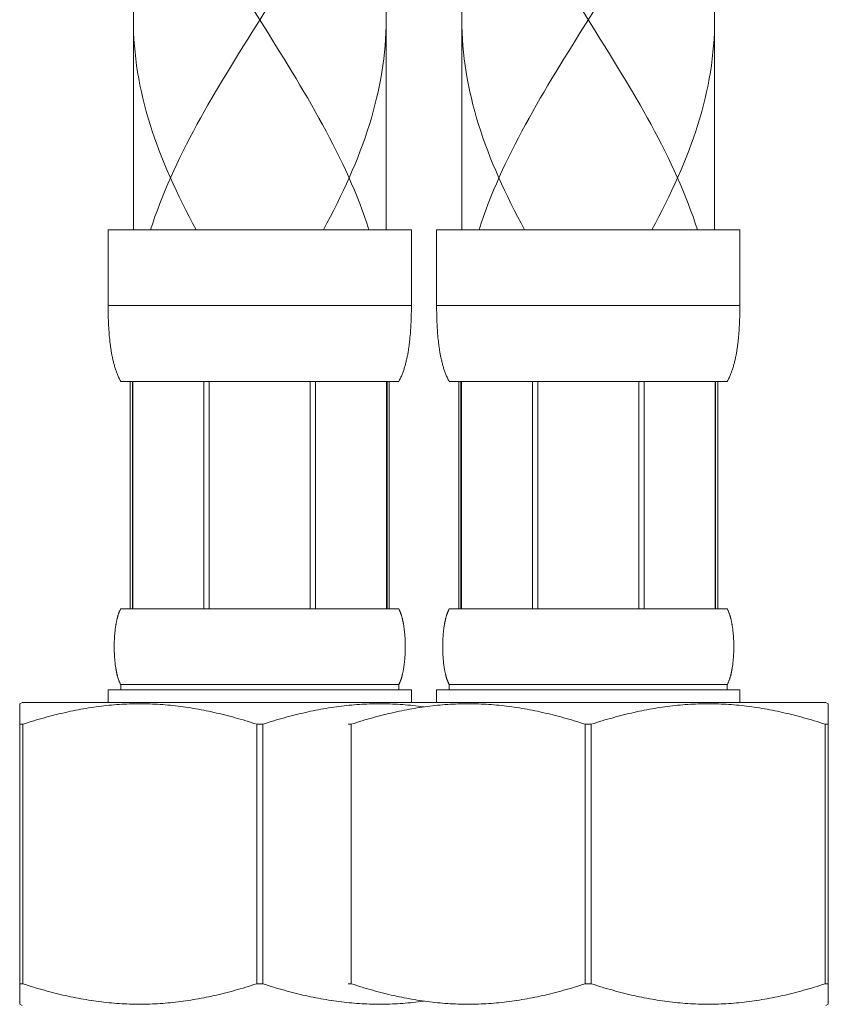
# Model space of a CAD drawing. Units: inches. Extents: x -204 to 984, y -391 to 449.
# Drawn here: x 210 to 242, y -64 to -25 of the extents above; entities that cross this region are included whole.
import ezdxf

# ---------------------------------------------------------------- set-up
doc = ezdxf.new("R2010")
doc.units = ezdxf.units.IN
doc.header["$MEASUREMENT"] = 0
doc.layers.add('細線', color=7, linetype='Continuous', lineweight=9)

msp = doc.modelspace()

# ---------------------------------------------------------------- linework, layer by layer
at = {"layer": '細線', "linetype": 'Continuous'}
for points in [[(214.195, 49.904), (214.195, -33.563)], [(237.241, 49.904), (237.241, -33.563)], [(224.215, 45.896), (224.215, -33.563)], [(227.221, 45.896), (227.221, -33.563)], [(218.865, -24.705), (219.52, -25.747)], [(219.545, -24.705), (219.218, -25.226), (218.891, -25.747)], [(231.891, -24.705), (232.546, -25.747)], [(232.571, -24.705), (232.244, -25.226), (231.917, -25.747)], [(214.195, -25.247), (214.198, -25.497), (214.205, -25.747), (214.218, -26.008), (214.236, -26.268), (214.26, -26.529), (214.289, -26.79), (214.323, -27.05), (214.362, -27.311), (214.406, -27.571), (214.456, -27.832), (214.511, -28.092), (214.571, -28.353), (214.635, -28.614), (214.705, -28.874), (214.779, -29.135), (214.858, -29.395), (214.942, -29.656), (215.03, -29.916), (215.123, -30.177), (215.22, -30.437), (215.321, -30.698), (215.426, -30.958), (215.536, -31.219), (215.649, -31.479), (215.766, -31.74), (215.887, -32), (216.012, -32.261), (216.139, -32.521), (216.271, -32.782), (216.405, -33.042), (216.542, -33.303), (216.682, -33.563)], [(224.215, -25.247), (224.213, -25.497), (224.205, -25.747), (224.192, -26.008), (224.174, -26.268), (224.151, -26.529), (224.122, -26.79), (224.088, -27.05), (224.048, -27.311), (224.004, -27.571), (223.954, -27.832), (223.899, -28.092), (223.84, -28.353), (223.775, -28.614), (223.706, -28.874), (223.631, -29.135), (223.552, -29.395), (223.469, -29.656), (223.38, -29.916), (223.288, -30.177), (223.191, -30.437), (223.089, -30.698), (222.984, -30.958), (222.874, -31.219), (222.761, -31.479), (222.644, -31.74), (222.523, -32), (222.399, -32.261), (222.271, -32.521), (222.14, -32.782), (222.006, -33.042), (221.868, -33.303), (221.728, -33.563)], [(227.221, -25.247), (227.224, -25.497), (227.231, -25.747), (227.244, -26.008), (227.262, -26.268), (227.286, -26.529), (227.315, -26.79), (227.349, -27.05), (227.388, -27.311), (227.433, -27.571), (227.482, -27.832), (227.537, -28.092), (227.597, -28.353), (227.661, -28.614), (227.731, -28.874), (227.805, -29.135), (227.884, -29.395), (227.968, -29.656), (228.056, -29.916), (228.149, -30.177), (228.246, -30.437), (228.347, -30.698), (228.453, -30.958), (228.562, -31.219), (228.675, -31.479), (228.793, -31.74), (228.913, -32), (229.038, -32.261), (229.166, -32.521), (229.297, -32.782), (229.431, -33.042), (229.568, -33.303), (229.708, -33.563)], [(237.241, -25.247), (237.239, -25.497), (237.232, -25.747), (237.219, -26.008), (237.2, -26.268), (237.177, -26.529), (237.148, -26.79), (237.114, -27.05), (237.074, -27.311), (237.03, -27.571), (236.98, -27.832), (236.926, -28.092), (236.866, -28.353), (236.801, -28.614), (236.732, -28.874), (236.657, -29.135), (236.578, -29.395), (236.495, -29.656), (236.407, -29.916), (236.314, -30.177), (236.217, -30.437), (236.115, -30.698), (236.01, -30.958), (235.901, -31.219), (235.787, -31.479), (235.67, -31.74), (235.549, -32), (235.425, -32.261), (235.297, -32.521), (235.166, -32.782), (235.032, -33.042), (234.895, -33.303), (234.754, -33.563)], [(218.891, -25.747), (218.728, -26.008), (218.565, -26.268), (218.403, -26.529), (218.242, -26.79), (218.082, -27.05), (217.923, -27.311), (217.765, -27.571), (217.609, -27.832), (217.455, -28.092), (217.302, -28.353), (217.152, -28.614), (217.004, -28.874), (216.858, -29.135), (216.715, -29.395), (216.574, -29.656), (216.436, -29.916), (216.301, -30.177), (216.169, -30.437), (216.041, -30.698), (215.915, -30.958), (215.794, -31.219), (215.676, -31.479), (215.562, -31.74), (215.451, -32), (215.345, -32.261), (215.243, -32.521), (215.145, -32.782), (215.051, -33.042), (214.962, -33.303), (214.877, -33.563)], [(219.52, -25.747), (219.683, -26.008), (219.845, -26.268), (220.008, -26.529), (220.169, -26.79), (220.329, -27.05), (220.488, -27.311), (220.645, -27.571), (220.801, -27.832), (220.956, -28.092), (221.108, -28.353), (221.258, -28.614), (221.407, -28.874), (221.552, -29.135), (221.696, -29.395), (221.836, -29.656), (221.974, -29.916), (222.109, -30.177), (222.241, -30.437), (222.37, -30.698), (222.495, -30.958), (222.616, -31.219), (222.734, -31.479), (222.849, -31.74), (222.959, -32), (223.066, -32.261), (223.168, -32.521), (223.266, -32.782), (223.359, -33.042), (223.449, -33.303), (223.533, -33.563)], [(231.917, -25.747), (231.754, -26.008), (231.591, -26.268), (231.429, -26.529), (231.268, -26.79), (231.108, -27.05), (230.949, -27.311), (230.791, -27.571), (230.635, -27.832), (230.481, -28.092), (230.328, -28.353), (230.178, -28.614), (230.03, -28.874), (229.884, -29.135), (229.741, -29.395), (229.6, -29.656), (229.462, -29.916), (229.327, -30.177), (229.195, -30.437), (229.067, -30.698), (228.942, -30.958), (228.82, -31.219), (228.702, -31.479), (228.588, -31.74), (228.477, -32), (228.371, -32.261), (228.269, -32.521), (228.171, -32.782), (228.077, -33.042), (227.988, -33.303), (227.903, -33.563)], [(232.546, -25.747), (232.709, -26.008), (232.872, -26.268), (233.034, -26.529), (233.195, -26.79), (233.355, -27.05), (233.514, -27.311), (233.671, -27.571), (233.827, -27.832), (233.982, -28.092), (234.134, -28.353), (234.285, -28.614), (234.433, -28.874), (234.579, -29.135), (234.722, -29.395), (234.863, -29.656), (235.001, -29.916), (235.135, -30.177), (235.267, -30.437), (235.396, -30.698), (235.521, -30.958), (235.643, -31.219), (235.761, -31.479), (235.875, -31.74), (235.985, -32), (236.092, -32.261), (236.194, -32.521), (236.292, -32.782), (236.386, -33.042), (236.475, -33.303), (236.56, -33.563)], [(213.193, -33.563), (225.217, -33.563)], [(213.193, -33.563), (213.193, -36.569)], [(225.217, -36.647), (225.217, -33.563)], [(226.219, -33.563), (238.243, -33.563)], [(226.219, -33.563), (226.219, -36.569)], [(238.243, -36.647), (238.243, -33.563)], [(213.193, -36.569), (225.217, -36.569)], [(213.193, -36.685), (213.193, -36.569)], [(213.194, -36.763), (213.193, -36.685)], [(225.217, -36.724), (225.217, -36.647)], [(226.219, -36.569), (238.243, -36.569)], [(226.22, -36.685), (226.219, -36.569)], [(226.22, -36.763), (226.22, -36.685)], [(238.243, -36.724), (238.243, -36.647)], [(213.195, -36.84), (213.194, -36.763)], [(213.197, -36.917), (213.195, -36.84)], [(213.198, -36.994), (213.197, -36.917)], [(213.201, -37.071), (213.198, -36.994)], [(213.203, -37.148), (213.201, -37.071)], [(225.207, -37.148), (225.21, -37.071)], [(225.21, -37.071), (225.212, -36.994)], [(225.212, -36.994), (225.214, -36.917)], [(225.214, -36.917), (225.214, -36.879), (225.216, -36.801)], [(225.216, -36.801), (225.217, -36.724)], [(226.221, -36.84), (226.22, -36.763)], [(226.223, -36.917), (226.221, -36.84)], [(226.224, -36.994), (226.223, -36.917)], [(226.227, -37.071), (226.224, -36.994)], [(226.229, -37.148), (226.227, -37.071)], [(238.235, -37.11), (238.237, -37.033)], [(238.237, -37.033), (238.239, -36.956)], [(238.239, -36.956), (238.241, -36.879)], [(238.241, -36.879), (238.242, -36.801)], [(238.242, -36.801), (238.243, -36.724)], [(213.206, -37.225), (213.203, -37.148)], [(213.209, -37.301), (213.206, -37.225)], [(213.213, -37.378), (213.209, -37.301)], [(213.218, -37.454), (213.213, -37.378)], [(213.222, -37.531), (213.218, -37.454)], [(225.188, -37.531), (225.193, -37.454)], [(225.193, -37.454), (225.197, -37.378)], [(225.197, -37.378), (225.201, -37.301)], [(225.201, -37.301), (225.204, -37.225)], [(225.204, -37.225), (225.207, -37.148)], [(226.232, -37.225), (226.229, -37.148)], [(226.236, -37.301), (226.232, -37.225)], [(226.24, -37.378), (226.236, -37.301)], [(226.244, -37.454), (226.24, -37.378)], [(226.249, -37.531), (226.244, -37.454)], [(238.216, -37.493), (238.221, -37.416)], [(238.221, -37.416), (238.225, -37.34)], [(238.225, -37.34), (238.229, -37.263)], [(238.229, -37.263), (238.232, -37.187)], [(238.232, -37.187), (238.235, -37.11)], [(213.228, -37.607), (213.222, -37.531)], [(213.234, -37.683), (213.228, -37.607)], [(213.24, -37.759), (213.234, -37.683)], [(213.247, -37.834), (213.24, -37.759)], [(213.254, -37.91), (213.247, -37.834)], [(225.156, -37.91), (225.163, -37.834)], [(225.163, -37.834), (225.17, -37.759)], [(225.17, -37.759), (225.177, -37.683)], [(225.177, -37.683), (225.183, -37.607)], [(225.183, -37.607), (225.188, -37.531)], [(226.254, -37.607), (226.249, -37.531)], [(226.26, -37.683), (226.254, -37.607)], [(226.266, -37.759), (226.26, -37.683)], [(226.273, -37.834), (226.266, -37.759)], [(226.281, -37.91), (226.273, -37.834)], [(238.186, -37.872), (238.193, -37.796)], [(238.193, -37.796), (238.2, -37.721)], [(238.2, -37.721), (238.206, -37.645)], [(238.206, -37.645), (238.211, -37.569)], [(238.211, -37.569), (238.216, -37.493)], [(213.262, -37.985), (213.254, -37.91)], [(213.694, -39.575), (213.675, -39.542), (213.657, -39.508), (213.639, -39.474), (213.622, -39.439), (213.606, -39.405), (213.591, -39.37), (213.575, -39.336), (213.561, -39.301), (213.547, -39.266), (213.533, -39.231), (213.52, -39.195), (213.508, -39.16), (213.495, -39.125), (213.484, -39.089), (213.472, -39.053), (213.461, -39.017), (213.45, -38.982), (213.44, -38.946), (213.43, -38.909), (213.42, -38.873), (213.411, -38.837), (213.402, -38.801), (213.393, -38.764), (213.385, -38.728), (213.376, -38.691), (213.368, -38.655), (213.361, -38.618), (213.353, -38.581), (213.346, -38.544), (213.339, -38.507), (213.332, -38.47), (213.326, -38.433), (213.319, -38.396), (213.313, -38.359), (213.307, -38.322), (213.302, -38.285), (213.296, -38.248), (213.291, -38.21), (213.286, -38.173), (213.281, -38.135), (213.276, -38.098), (213.271, -38.06), (213.267, -38.023), (213.262, -37.985)], [(224.716, -39.575), (224.735, -39.542), (224.753, -39.508), (224.771, -39.474), (224.788, -39.439), (224.804, -39.405), (224.82, -39.37), (224.835, -39.336), (224.849, -39.301), (224.863, -39.266), (224.877, -39.231), (224.89, -39.195), (224.903, -39.16), (224.915, -39.125), (224.927, -39.089), (224.938, -39.053), (224.949, -39.017), (224.96, -38.982), (224.97, -38.946), (224.98, -38.909), (224.99, -38.873), (224.999, -38.837), (225.008, -38.801), (225.017, -38.764), (225.026, -38.728), (225.034, -38.691), (225.042, -38.655), (225.05, -38.618), (225.057, -38.581), (225.064, -38.544), (225.071, -38.507), (225.078, -38.47), (225.085, -38.433), (225.091, -38.396), (225.097, -38.359), (225.103, -38.322), (225.109, -38.285), (225.114, -38.248), (225.12, -38.21), (225.125, -38.173), (225.13, -38.135), (225.134, -38.098), (225.139, -38.06), (225.144, -38.023), (225.148, -37.985), (225.156, -37.91)], [(226.289, -37.985), (226.281, -37.91)], [(226.72, -39.575), (226.701, -39.542), (226.683, -39.508), (226.665, -39.474), (226.649, -39.439), (226.632, -39.405), (226.617, -39.37), (226.602, -39.336), (226.587, -39.301), (226.573, -39.266), (226.559, -39.231), (226.546, -39.195), (226.534, -39.16), (226.522, -39.125), (226.51, -39.089), (226.498, -39.053), (226.487, -39.017), (226.477, -38.982), (226.466, -38.946), (226.456, -38.909), (226.447, -38.873), (226.437, -38.837), (226.428, -38.801), (226.419, -38.764), (226.411, -38.728), (226.403, -38.691), (226.395, -38.655), (226.387, -38.618), (226.379, -38.581), (226.372, -38.544), (226.365, -38.507), (226.358, -38.47), (226.352, -38.433), (226.346, -38.396), (226.339, -38.359), (226.334, -38.322), (226.328, -38.285), (226.322, -38.248), (226.317, -38.21), (226.312, -38.173), (226.307, -38.135), (226.302, -38.098), (226.297, -38.06), (226.293, -38.023), (226.289, -37.985)], [(237.742, -39.575), (237.761, -39.542), (237.78, -39.508), (237.797, -39.474), (237.814, -39.439), (237.83, -39.405), (237.846, -39.37), (237.861, -39.336), (237.876, -39.301), (237.89, -39.266), (237.903, -39.231), (237.916, -39.195), (237.929, -39.16), (237.941, -39.125), (237.953, -39.089), (237.964, -39.053), (237.975, -39.017), (237.986, -38.982), (237.996, -38.946), (238.006, -38.909), (238.016, -38.873), (238.026, -38.837), (238.035, -38.801), (238.043, -38.764), (238.052, -38.728), (238.06, -38.691), (238.068, -38.655), (238.076, -38.618), (238.083, -38.581), (238.09, -38.544), (238.097, -38.507), (238.104, -38.47), (238.111, -38.433), (238.117, -38.396), (238.123, -38.359), (238.129, -38.322), (238.135, -38.285), (238.14, -38.248), (238.146, -38.21), (238.151, -38.173), (238.156, -38.135), (238.161, -38.098), (238.165, -38.06), (238.17, -38.023), (238.178, -37.947)], [(238.178, -37.947), (238.186, -37.872)], [(213.694, -39.575), (224.716, -39.575)], [(214.071, -39.575), (214.071, -48.593)], [(214.158, -39.575), (214.158, -48.593)], [(214.175, -39.575), (214.175, -48.593)], [(216.992, -39.575), (216.992, -48.593)], [(217.201, -39.575), (217.201, -48.593)], [(221.209, -39.575), (221.209, -48.593)], [(221.418, -39.575), (221.418, -48.593)], [(224.236, -48.593), (224.236, -39.575)], [(224.252, -39.575), (224.252, -48.593)], [(224.339, -39.575), (224.339, -48.593)], [(226.72, -39.575), (237.742, -39.575)], [(227.098, -39.575), (227.098, -48.593)], [(227.184, -39.575), (227.184, -48.593)], [(227.201, -39.575), (227.201, -48.593)], [(230.018, -39.575), (230.018, -48.593)], [(230.227, -39.575), (230.227, -48.593)], [(234.235, -39.575), (234.235, -48.593)], [(234.444, -39.575), (234.444, -48.593)], [(237.262, -48.593), (237.262, -39.575)], [(237.279, -39.575), (237.279, -48.593)], [(237.365, -39.575), (237.365, -48.593)], [(213.495, -49.261), (213.501, -49.228), (213.504, -49.211), (213.507, -49.195), (213.509, -49.178), (213.513, -49.161), (213.516, -49.145), (213.519, -49.128), (213.522, -49.111), (213.526, -49.094), (213.529, -49.078), (213.533, -49.061), (213.536, -49.044), (213.54, -49.028), (213.544, -49.011), (213.548, -48.994), (213.552, -48.978), (213.556, -48.961), (213.561, -48.944), (213.565, -48.927), (213.57, -48.911), (213.574, -48.894), (213.579, -48.877), (213.584, -48.861), (213.59, -48.844), (213.595, -48.827), (213.6, -48.811), (213.606, -48.794), (213.612, -48.777), (213.618, -48.76), (213.624, -48.744), (213.631, -48.727), (213.637, -48.71), (213.644, -48.694), (213.652, -48.677), (213.659, -48.66), (213.667, -48.644), (213.676, -48.627), (213.685, -48.61), (213.694, -48.593)], [(213.694, -48.593), (224.716, -48.593)], [(224.907, -49.211), (224.904, -49.195), (224.901, -49.178), (224.898, -49.161), (224.895, -49.145), (224.891, -49.128), (224.888, -49.111), (224.885, -49.094), (224.881, -49.078), (224.878, -49.061), (224.874, -49.044), (224.87, -49.028), (224.866, -49.011), (224.862, -48.994), (224.858, -48.978), (224.854, -48.961), (224.85, -48.944), (224.845, -48.927), (224.841, -48.911), (224.836, -48.894), (224.831, -48.877), (224.826, -48.861), (224.821, -48.844), (224.815, -48.827), (224.81, -48.811), (224.804, -48.794), (224.798, -48.777), (224.792, -48.76), (224.786, -48.744), (224.78, -48.727), (224.773, -48.71), (224.766, -48.694), (224.759, -48.677), (224.751, -48.66), (224.743, -48.644), (224.734, -48.627), (224.726, -48.61), (224.716, -48.593)], [(226.521, -49.261), (226.527, -49.228), (226.53, -49.211), (226.533, -49.195), (226.536, -49.178), (226.539, -49.161), (226.542, -49.145), (226.545, -49.128), (226.548, -49.111), (226.552, -49.094), (226.555, -49.078), (226.559, -49.061), (226.563, -49.044), (226.566, -49.028), (226.57, -49.011), (226.574, -48.994), (226.578, -48.978), (226.583, -48.961), (226.587, -48.944), (226.591, -48.927), (226.596, -48.911), (226.601, -48.894), (226.606, -48.877), (226.611, -48.861), (226.616, -48.844), (226.621, -48.827), (226.626, -48.811), (226.632, -48.794), (226.638, -48.777), (226.644, -48.76), (226.65, -48.744), (226.657, -48.727), (226.664, -48.71), (226.671, -48.694), (226.678, -48.677), (226.686, -48.66), (226.694, -48.644), (226.702, -48.627), (226.711, -48.61), (226.72, -48.593)], [(226.72, -48.593), (237.742, -48.593)], [(237.933, -49.211), (237.93, -49.195), (237.927, -49.178), (237.924, -49.161), (237.921, -49.145), (237.918, -49.128), (237.914, -49.111), (237.911, -49.094), (237.907, -49.078), (237.904, -49.061), (237.9, -49.044), (237.896, -49.028), (237.892, -49.011), (237.888, -48.994), (237.884, -48.978), (237.88, -48.961), (237.876, -48.944), (237.871, -48.927), (237.867, -48.911), (237.862, -48.894), (237.857, -48.877), (237.852, -48.861), (237.847, -48.844), (237.842, -48.827), (237.836, -48.811), (237.83, -48.794), (237.825, -48.777), (237.819, -48.76), (237.812, -48.744), (237.806, -48.727), (237.799, -48.71), (237.792, -48.694), (237.785, -48.677), (237.777, -48.66), (237.769, -48.644), (237.761, -48.627), (237.752, -48.61), (237.742, -48.593)], [(213.456, -49.579), (213.459, -49.545)], [(213.459, -49.545), (213.463, -49.512)], [(213.463, -49.512), (213.466, -49.479)], [(213.466, -49.479), (213.47, -49.445)], [(213.47, -49.445), (213.474, -49.412)], [(213.474, -49.412), (213.478, -49.378)], [(213.478, -49.378), (213.483, -49.345), (213.485, -49.328)], [(213.485, -49.328), (213.49, -49.295)], [(213.49, -49.295), (213.495, -49.261)], [(224.915, -49.261), (224.912, -49.245), (224.907, -49.211)], [(224.92, -49.295), (224.915, -49.261)], [(224.925, -49.328), (224.92, -49.295)], [(224.93, -49.362), (224.925, -49.328)], [(224.934, -49.395), (224.93, -49.362)], [(224.938, -49.428), (224.934, -49.395)], [(224.944, -49.479), (224.942, -49.462), (224.938, -49.428)], [(224.948, -49.512), (224.944, -49.479)], [(224.951, -49.545), (224.948, -49.512)], [(224.954, -49.579), (224.951, -49.545)], [(226.48, -49.612), (226.483, -49.579), (226.484, -49.562)], [(226.484, -49.562), (226.487, -49.529)], [(226.487, -49.529), (226.491, -49.495)], [(226.491, -49.495), (226.494, -49.462)], [(226.494, -49.462), (226.498, -49.428)], [(226.498, -49.428), (226.502, -49.395)], [(226.502, -49.395), (226.507, -49.362)], [(226.507, -49.362), (226.511, -49.328)], [(226.511, -49.328), (226.516, -49.295)], [(226.516, -49.295), (226.521, -49.261)], [(237.938, -49.245), (237.933, -49.211)], [(237.944, -49.278), (237.938, -49.245)], [(237.949, -49.312), (237.944, -49.278)], [(237.954, -49.345), (237.949, -49.312)], [(237.958, -49.378), (237.954, -49.345)], [(237.962, -49.412), (237.958, -49.378)], [(237.966, -49.445), (237.962, -49.412)], [(237.97, -49.479), (237.966, -49.445)], [(237.974, -49.512), (237.97, -49.479)], [(237.977, -49.545), (237.974, -49.512)], [(237.98, -49.579), (237.977, -49.545)], [(213.435, -49.963), (213.436, -49.929)], [(213.435, -49.996), (213.435, -49.963)], [(213.436, -49.929), (213.437, -49.896)], [(213.437, -49.896), (213.438, -49.863)], [(213.438, -49.863), (213.44, -49.829)], [(213.44, -49.829), (213.441, -49.796), (213.442, -49.779)], [(213.442, -49.779), (213.444, -49.746)], [(213.444, -49.746), (213.446, -49.712)], [(213.446, -49.712), (213.448, -49.679)], [(213.448, -49.679), (213.451, -49.646)], [(213.451, -49.646), (213.453, -49.612)], [(213.453, -49.612), (213.456, -49.579)], [(224.957, -49.612), (224.954, -49.579)], [(224.96, -49.646), (224.957, -49.612)], [(224.963, -49.696), (224.962, -49.679), (224.96, -49.646)], [(224.965, -49.729), (224.963, -49.696)], [(224.967, -49.762), (224.965, -49.729)], [(224.969, -49.796), (224.967, -49.762)], [(224.971, -49.829), (224.969, -49.796)], [(224.972, -49.863), (224.971, -49.829)], [(224.973, -49.896), (224.972, -49.863)], [(224.974, -49.929), (224.973, -49.896)], [(224.975, -49.963), (224.974, -49.929)], [(224.976, -49.996), (224.975, -49.963)], [(226.461, -49.98), (226.462, -49.946)], [(226.462, -49.946), (226.463, -49.913)], [(226.463, -49.913), (226.464, -49.879)], [(226.464, -49.879), (226.465, -49.846)], [(226.465, -49.846), (226.467, -49.813)], [(226.467, -49.813), (226.468, -49.779)], [(226.468, -49.779), (226.47, -49.746)], [(226.47, -49.746), (226.472, -49.712)], [(226.472, -49.712), (226.474, -49.679)], [(226.474, -49.679), (226.477, -49.646)], [(226.477, -49.646), (226.48, -49.612)], [(237.983, -49.612), (237.98, -49.579)], [(237.986, -49.646), (237.983, -49.612)], [(237.988, -49.679), (237.986, -49.646)], [(237.99, -49.712), (237.988, -49.679)], [(237.992, -49.746), (237.99, -49.712)], [(237.994, -49.779), (237.992, -49.746)], [(237.996, -49.813), (237.994, -49.779)], [(237.998, -49.846), (237.996, -49.813)], [(237.999, -49.879), (237.998, -49.846)], [(238, -49.913), (237.999, -49.879)], [(238.001, -49.946), (238, -49.913)], [(238.002, -49.98), (238.001, -49.946)], [(213.434, -50.03), (213.435, -49.996)], [(213.434, -50.063), (213.434, -50.03)], [(213.434, -50.096), (213.434, -50.063)], [(213.434, -50.13), (213.434, -50.096)], [(213.434, -50.163), (213.434, -50.13)], [(213.435, -50.197), (213.434, -50.163)], [(213.435, -50.23), (213.435, -50.197)], [(213.436, -50.263), (213.435, -50.23)], [(213.437, -50.297), (213.436, -50.263)], [(213.439, -50.347), (213.438, -50.314), (213.437, -50.297)], [(213.44, -50.38), (213.439, -50.347)], [(224.97, -50.38), (224.971, -50.347)], [(224.971, -50.347), (224.973, -50.314)], [(224.973, -50.314), (224.974, -50.28)], [(224.974, -50.28), (224.975, -50.247)], [(224.975, -50.213), (224.976, -50.197), (224.976, -50.163)], [(224.975, -50.247), (224.975, -50.213)], [(224.976, -50.03), (224.976, -49.996)], [(224.976, -50.063), (224.976, -50.03)], [(224.977, -50.096), (224.976, -50.063)], [(224.976, -50.13), (224.977, -50.096)], [(224.976, -50.163), (224.976, -50.13)], [(226.46, -50.013), (226.461, -49.98)], [(226.46, -50.046), (226.46, -50.013)], [(226.46, -50.08), (226.46, -50.046)], [(226.46, -50.113), (226.46, -50.08)], [(226.46, -50.147), (226.46, -50.113)], [(226.46, -50.18), (226.46, -50.147)], [(226.461, -50.213), (226.46, -50.18)], [(226.462, -50.247), (226.461, -50.213)], [(226.463, -50.28), (226.462, -50.247)], [(226.464, -50.314), (226.463, -50.28)], [(226.465, -50.347), (226.464, -50.314)], [(226.467, -50.38), (226.465, -50.347)], [(237.996, -50.38), (237.998, -50.347)], [(237.998, -50.347), (237.999, -50.314)], [(237.999, -50.314), (238, -50.28)], [(238, -50.28), (238.001, -50.247)], [(238.001, -50.247), (238.002, -50.213)], [(238.002, -50.013), (238.002, -49.98)], [(238.003, -50.046), (238.002, -50.013)], [(238.002, -50.18), (238.003, -50.147)], [(238.002, -50.213), (238.002, -50.18)], [(238.003, -50.08), (238.003, -50.046)], [(238.003, -50.113), (238.003, -50.08)], [(238.003, -50.147), (238.003, -50.113)], [(213.442, -50.414), (213.44, -50.38)], [(213.444, -50.447), (213.442, -50.414)], [(213.446, -50.481), (213.444, -50.447)], [(213.448, -50.514), (213.446, -50.481)], [(213.451, -50.547), (213.448, -50.514)], [(213.453, -50.581), (213.451, -50.547)], [(213.456, -50.614), (213.453, -50.581)], [(213.459, -50.648), (213.456, -50.614)], [(213.463, -50.681), (213.459, -50.648)], [(213.466, -50.714), (213.463, -50.681)], [(213.47, -50.748), (213.466, -50.714)], [(224.938, -50.764), (224.942, -50.731)], [(224.942, -50.731), (224.946, -50.698)], [(224.946, -50.698), (224.948, -50.681), (224.951, -50.648)], [(224.951, -50.648), (224.954, -50.614)], [(224.954, -50.614), (224.957, -50.581)], [(224.957, -50.581), (224.96, -50.547)], [(224.96, -50.547), (224.962, -50.514)], [(224.962, -50.514), (224.964, -50.481)], [(224.964, -50.481), (224.966, -50.447)], [(224.966, -50.447), (224.968, -50.414)], [(224.968, -50.414), (224.97, -50.38)], [(226.468, -50.414), (226.467, -50.38)], [(226.47, -50.447), (226.468, -50.414)], [(226.472, -50.481), (226.47, -50.447)], [(226.474, -50.514), (226.472, -50.481)], [(226.477, -50.547), (226.474, -50.514)], [(226.48, -50.581), (226.477, -50.547)], [(226.483, -50.614), (226.48, -50.581)], [(226.486, -50.648), (226.483, -50.614)], [(226.489, -50.681), (226.486, -50.648)], [(226.493, -50.714), (226.489, -50.681)], [(226.496, -50.748), (226.493, -50.714)], [(237.966, -50.748), (237.97, -50.714)], [(237.97, -50.714), (237.974, -50.681)], [(237.974, -50.681), (237.977, -50.648)], [(237.977, -50.648), (237.98, -50.614)], [(237.98, -50.614), (237.983, -50.581)], [(237.983, -50.581), (237.986, -50.547)], [(237.986, -50.547), (237.988, -50.514)], [(237.988, -50.514), (237.99, -50.481)], [(237.99, -50.481), (237.992, -50.447)], [(237.992, -50.447), (237.994, -50.414)], [(237.994, -50.414), (237.996, -50.38)], [(213.474, -50.781), (213.47, -50.748)], [(213.478, -50.815), (213.474, -50.781)], [(213.483, -50.848), (213.478, -50.815)], [(213.488, -50.881), (213.483, -50.848)], [(213.493, -50.915), (213.488, -50.881)], [(213.498, -50.948), (213.493, -50.915)], [(213.504, -50.982), (213.498, -50.948)], [(213.694, -51.599), (213.685, -51.583), (213.676, -51.566), (213.667, -51.549), (213.659, -51.533), (213.652, -51.516), (213.644, -51.499), (213.637, -51.483), (213.631, -51.466), (213.624, -51.449), (213.618, -51.432), (213.612, -51.416), (213.606, -51.399), (213.6, -51.382), (213.595, -51.366), (213.59, -51.349), (213.584, -51.332), (213.579, -51.316), (213.574, -51.299), (213.57, -51.282), (213.565, -51.265), (213.561, -51.249), (213.556, -51.232), (213.552, -51.215), (213.548, -51.199), (213.544, -51.182), (213.54, -51.165), (213.536, -51.149), (213.533, -51.132), (213.529, -51.115), (213.526, -51.098), (213.522, -51.082), (213.519, -51.065), (213.516, -51.048), (213.513, -51.032), (213.509, -51.015), (213.507, -50.998), (213.504, -50.982)], [(224.716, -51.599), (224.726, -51.583), (224.734, -51.566), (224.743, -51.549), (224.751, -51.533), (224.759, -51.516), (224.766, -51.499), (224.773, -51.483), (224.78, -51.466), (224.786, -51.449), (224.792, -51.432), (224.798, -51.416), (224.804, -51.399), (224.81, -51.382), (224.815, -51.366), (224.821, -51.349), (224.826, -51.332), (224.831, -51.316), (224.836, -51.299), (224.841, -51.282), (224.845, -51.265), (224.85, -51.249), (224.854, -51.232), (224.858, -51.215), (224.862, -51.199), (224.866, -51.182), (224.87, -51.165), (224.874, -51.149), (224.878, -51.132), (224.881, -51.115), (224.885, -51.098), (224.888, -51.082), (224.891, -51.065), (224.895, -51.048), (224.898, -51.032), (224.901, -51.015), (224.904, -50.998), (224.907, -50.982), (224.91, -50.965), (224.915, -50.931)], [(224.915, -50.931), (224.92, -50.898)], [(224.92, -50.898), (224.925, -50.865)], [(224.925, -50.865), (224.93, -50.831)], [(224.93, -50.831), (224.934, -50.798)], [(224.934, -50.798), (224.938, -50.764)], [(226.5, -50.781), (226.496, -50.748)], [(226.505, -50.815), (226.5, -50.781)], [(226.509, -50.848), (226.505, -50.815)], [(226.514, -50.881), (226.509, -50.848)], [(226.519, -50.915), (226.514, -50.881)], [(226.524, -50.948), (226.519, -50.915)], [(226.53, -50.982), (226.524, -50.948)], [(226.72, -51.599), (226.711, -51.583), (226.702, -51.566), (226.694, -51.549), (226.686, -51.533), (226.678, -51.516), (226.671, -51.499), (226.664, -51.483), (226.657, -51.466), (226.65, -51.449), (226.644, -51.432), (226.638, -51.416), (226.632, -51.399), (226.626, -51.382), (226.621, -51.366), (226.616, -51.349), (226.611, -51.332), (226.606, -51.316), (226.601, -51.299), (226.596, -51.282), (226.591, -51.265), (226.587, -51.249), (226.583, -51.232), (226.578, -51.215), (226.574, -51.199), (226.57, -51.182), (226.566, -51.165), (226.563, -51.149), (226.559, -51.132), (226.555, -51.115), (226.552, -51.098), (226.548, -51.082), (226.545, -51.065), (226.542, -51.048), (226.539, -51.032), (226.536, -51.015), (226.533, -50.998), (226.53, -50.982)], [(237.742, -51.599), (237.752, -51.583), (237.761, -51.566), (237.769, -51.549), (237.777, -51.533), (237.785, -51.516), (237.792, -51.499), (237.799, -51.483), (237.806, -51.466), (237.812, -51.449), (237.819, -51.432), (237.825, -51.416), (237.83, -51.399), (237.836, -51.382), (237.842, -51.366), (237.847, -51.349), (237.852, -51.332), (237.857, -51.316), (237.862, -51.299), (237.867, -51.282), (237.871, -51.265), (237.876, -51.249), (237.88, -51.232), (237.884, -51.215), (237.888, -51.199), (237.892, -51.182), (237.896, -51.165), (237.9, -51.149), (237.904, -51.132), (237.907, -51.115), (237.911, -51.098), (237.914, -51.082), (237.918, -51.065), (237.921, -51.048), (237.924, -51.032), (237.927, -51.015), (237.93, -50.998), (237.933, -50.982), (237.938, -50.948)], [(237.938, -50.948), (237.944, -50.915)], [(237.944, -50.915), (237.949, -50.881)], [(237.949, -50.881), (237.954, -50.848)], [(237.954, -50.848), (237.958, -50.815)], [(237.958, -50.815), (237.962, -50.781)], [(237.962, -50.781), (237.966, -50.748)], [(213.193, -51.8), (225.217, -51.8)], [(213.193, -51.8), (213.193, -52.301)], [(213.694, -51.599), (224.716, -51.599)], [(213.694, -51.599), (213.694, -51.8)], [(224.716, -51.599), (224.716, -51.8)], [(225.217, -51.8), (225.217, -52.301)], [(226.219, -51.8), (238.243, -51.8)], [(226.219, -51.8), (226.219, -52.301)], [(226.72, -51.599), (237.742, -51.599)], [(226.72, -51.599), (226.72, -51.8)], [(237.742, -51.599), (237.742, -51.8)], [(238.243, -51.8), (238.243, -52.301)], [(209.786, -52.301), (209.686, -52.359)], [(209.786, -52.301), (241.65, -52.301)], [(241.65, -52.301), (241.75, -52.359)], [(209.686, -64.267), (209.686, -52.359)], [(209.808, -53.169), (209.918, -53.133), (210.026, -53.099), (210.135, -53.065), (210.242, -53.032), (210.349, -53), (210.456, -52.969), (210.562, -52.938), (210.667, -52.908), (210.772, -52.88), (210.877, -52.852), (210.982, -52.824), (211.086, -52.798), (211.189, -52.772), (211.293, -52.747), (211.396, -52.723), (211.499, -52.699), (211.602, -52.677), (211.704, -52.655), (211.807, -52.633), (211.909, -52.613), (212.011, -52.593), (212.113, -52.575), (212.215, -52.556), (212.316, -52.539), (212.418, -52.523), (212.519, -52.507), (212.621, -52.492), (212.722, -52.478), (212.824, -52.464), (212.925, -52.451), (213.027, -52.44), (213.128, -52.428), (213.229, -52.418), (213.331, -52.409), (213.432, -52.4), (213.533, -52.392), (213.635, -52.385), (213.736, -52.379), (213.837, -52.374), (213.939, -52.369), (214.04, -52.365), (214.141, -52.362), (214.243, -52.36), (214.344, -52.359), (214.446, -52.359), (214.547, -52.359), (214.648, -52.36), (214.75, -52.362), (214.851, -52.365), (214.952, -52.369), (215.054, -52.374), (215.155, -52.379), (215.256, -52.385), (215.358, -52.392), (215.459, -52.4), (215.56, -52.409), (215.662, -52.418), (215.763, -52.428), (215.864, -52.44), (215.966, -52.451), (216.067, -52.464), (216.169, -52.477), (216.27, -52.492), (216.372, -52.507), (216.473, -52.523), (216.575, -52.539), (216.677, -52.556), (216.778, -52.575), (216.88, -52.593), (216.982, -52.613), (217.085, -52.633), (217.187, -52.655), (217.289, -52.677), (217.392, -52.699), (217.495, -52.723), (217.598, -52.747), (217.702, -52.772), (217.806, -52.798), (217.91, -52.824), (218.014, -52.852), (218.119, -52.88), (218.224, -52.908), (218.329, -52.938), (218.435, -52.969), (218.542, -53), (218.649, -53.032), (218.757, -53.065), (218.865, -53.099), (218.974, -53.133), (219.083, -53.169)], [(219.327, -53.169), (219.437, -53.133), (219.545, -53.099), (219.654, -53.065), (219.761, -53.032), (219.868, -53), (219.975, -52.969), (220.081, -52.938), (220.186, -52.908), (220.292, -52.88), (220.396, -52.852), (220.501, -52.824), (220.605, -52.798), (220.709, -52.772), (220.812, -52.747), (220.915, -52.723), (221.018, -52.699), (221.121, -52.677), (221.223, -52.655), (221.326, -52.633), (221.428, -52.613), (221.53, -52.593), (221.632, -52.575), (221.734, -52.556), (221.835, -52.539), (221.937, -52.523), (222.039, -52.507), (222.14, -52.492), (222.242, -52.478), (222.343, -52.464), (222.444, -52.451), (222.546, -52.44), (222.647, -52.428), (222.749, -52.418), (222.85, -52.409), (222.951, -52.4), (223.053, -52.392), (223.154, -52.385), (223.255, -52.379), (223.357, -52.374), (223.458, -52.369), (223.559, -52.365), (223.661, -52.362), (223.762, -52.36), (223.863, -52.359), (223.965, -52.359), (224.066, -52.359), (224.167, -52.36), (224.269, -52.362), (224.37, -52.365), (224.471, -52.369), (224.573, -52.374), (224.674, -52.379), (224.776, -52.385), (224.877, -52.392), (224.978, -52.4), (225.079, -52.409), (225.181, -52.418), (225.282, -52.428), (225.384, -52.44), (225.485, -52.451), (225.586, -52.464), (225.688, -52.477), (225.718, -52.482)], [(222.834, -53.169), (222.944, -53.133), (223.053, -53.099), (223.161, -53.065), (223.268, -53.032), (223.375, -53), (223.482, -52.969), (223.588, -52.938), (223.693, -52.908), (223.799, -52.88), (223.903, -52.852), (224.008, -52.824), (224.112, -52.798), (224.216, -52.772), (224.319, -52.747), (224.422, -52.723), (224.525, -52.699), (224.628, -52.677), (224.73, -52.655), (224.833, -52.633), (224.935, -52.613), (225.037, -52.593), (225.139, -52.575), (225.241, -52.556), (225.342, -52.539), (225.444, -52.523), (225.546, -52.507), (225.647, -52.492), (225.749, -52.478), (225.85, -52.464), (225.951, -52.451), (226.053, -52.44), (226.154, -52.428), (226.256, -52.418), (226.357, -52.409), (226.458, -52.4), (226.56, -52.392), (226.661, -52.385), (226.762, -52.379), (226.864, -52.374), (226.965, -52.369), (227.066, -52.365), (227.168, -52.362), (227.269, -52.36), (227.37, -52.359), (227.472, -52.359), (227.573, -52.359), (227.674, -52.36), (227.776, -52.362), (227.877, -52.365), (227.979, -52.369), (228.08, -52.374), (228.181, -52.379), (228.283, -52.385), (228.384, -52.392), (228.485, -52.4), (228.587, -52.409), (228.688, -52.418), (228.789, -52.428), (228.891, -52.44), (228.992, -52.451), (229.093, -52.464), (229.195, -52.477), (229.296, -52.492), (229.398, -52.507), (229.499, -52.523), (229.601, -52.539), (229.703, -52.556), (229.805, -52.575), (229.906, -52.593), (230.009, -52.613), (230.111, -52.633), (230.213, -52.655), (230.316, -52.677), (230.418, -52.699), (230.521, -52.723), (230.625, -52.747), (230.728, -52.772), (230.832, -52.798), (230.936, -52.824), (231.04, -52.852), (231.145, -52.88), (231.25, -52.908), (231.356, -52.938), (231.462, -52.969), (231.568, -53), (231.675, -53.032), (231.783, -53.065), (231.891, -53.099), (232, -53.133), (232.109, -53.169)], [(232.353, -53.169), (232.463, -53.133), (232.572, -53.099), (232.68, -53.065), (232.787, -53.032), (232.894, -53), (233.001, -52.969), (233.107, -52.938), (233.213, -52.908), (233.318, -52.88), (233.422, -52.852), (233.527, -52.824), (233.631, -52.798), (233.735, -52.772), (233.838, -52.747), (233.941, -52.723), (234.044, -52.699), (234.147, -52.677), (234.25, -52.655), (234.352, -52.633), (234.454, -52.613), (234.556, -52.593), (234.658, -52.575), (234.76, -52.556), (234.862, -52.539), (234.963, -52.523), (235.065, -52.507), (235.166, -52.492), (235.268, -52.478), (235.369, -52.464), (235.471, -52.451), (235.572, -52.44), (235.673, -52.428), (235.775, -52.418), (235.876, -52.409), (235.977, -52.4), (236.079, -52.392), (236.18, -52.385), (236.281, -52.379), (236.383, -52.374), (236.484, -52.369), (236.585, -52.365), (236.687, -52.362), (236.788, -52.36), (236.889, -52.359), (236.991, -52.359), (237.092, -52.359), (237.194, -52.36), (237.295, -52.362), (237.396, -52.365), (237.498, -52.369), (237.599, -52.374), (237.7, -52.379), (237.802, -52.385), (237.903, -52.392), (238.004, -52.4), (238.106, -52.409), (238.207, -52.418), (238.308, -52.428), (238.41, -52.44), (238.511, -52.451), (238.612, -52.464), (238.714, -52.477), (238.815, -52.492), (238.917, -52.507), (239.018, -52.523), (239.12, -52.539), (239.222, -52.556), (239.324, -52.575), (239.426, -52.593), (239.528, -52.613), (239.63, -52.633), (239.732, -52.655), (239.835, -52.677), (239.937, -52.699), (240.04, -52.723), (240.144, -52.747), (240.247, -52.772), (240.351, -52.798), (240.455, -52.824), (240.559, -52.852), (240.664, -52.88), (240.769, -52.908), (240.875, -52.938), (240.981, -52.969), (241.087, -53), (241.194, -53.032), (241.302, -53.065), (241.41, -53.099), (241.519, -53.133), (241.628, -53.169)], [(241.75, -64.267), (241.75, -52.359)], [(209.686, -53.169), (209.808, -53.169)], [(209.808, -53.169), (209.808, -63.457)], [(219.083, -53.169), (219.327, -53.169)], [(219.083, -53.169), (219.083, -63.457)], [(219.327, -53.169), (219.327, -63.457)], [(222.712, -53.169), (222.834, -53.169)], [(222.834, -53.169), (222.834, -63.457)], [(232.109, -53.169), (232.353, -53.169)], [(232.109, -53.169), (232.109, -63.457)], [(232.353, -53.169), (232.353, -63.457)], [(241.628, -53.169), (241.75, -53.169)], [(241.628, -53.169), (241.628, -63.457)], [(209.686, -63.457), (209.808, -63.457)], [(209.808, -63.457), (209.918, -63.493), (210.026, -63.527), (210.135, -63.561), (210.242, -63.594), (210.349, -63.626), (210.456, -63.657), (210.562, -63.688), (210.667, -63.717), (210.772, -63.746), (210.877, -63.774), (210.982, -63.802), (211.086, -63.828), (211.189, -63.854), (211.293, -63.879), (211.396, -63.903), (211.499, -63.927), (211.602, -63.949), (211.704, -63.971), (211.807, -63.992), (211.909, -64.013), (212.011, -64.033), (212.113, -64.051), (212.215, -64.069), (212.316, -64.087), (212.418, -64.103), (212.519, -64.119), (212.621, -64.134), (212.722, -64.148), (212.824, -64.162), (212.925, -64.175), (213.027, -64.186), (213.128, -64.197), (213.229, -64.208), (213.331, -64.217), (213.432, -64.226), (213.533, -64.234), (213.635, -64.241), (213.736, -64.247), (213.837, -64.252), (213.939, -64.257), (214.04, -64.261), (214.141, -64.263), (214.243, -64.266), (214.344, -64.267), (214.446, -64.267), (214.547, -64.267), (214.648, -64.266), (214.75, -64.263), (214.851, -64.261), (214.952, -64.257), (215.054, -64.252), (215.155, -64.247), (215.256, -64.241), (215.358, -64.234), (215.459, -64.226), (215.56, -64.217), (215.662, -64.208), (215.763, -64.197), (215.864, -64.186), (215.966, -64.175), (216.067, -64.162), (216.169, -64.148), (216.27, -64.134), (216.372, -64.119), (216.473, -64.103), (216.575, -64.087), (216.677, -64.069), (216.778, -64.051), (216.88, -64.033), (216.982, -64.013), (217.085, -63.992), (217.187, -63.971), (217.289, -63.949), (217.392, -63.927), (217.495, -63.903), (217.598, -63.879), (217.702, -63.854), (217.806, -63.828), (217.91, -63.802), (218.014, -63.774), (218.119, -63.746), (218.224, -63.717), (218.329, -63.688), (218.435, -63.657), (218.542, -63.626), (218.649, -63.594), (218.757, -63.561), (218.865, -63.527), (218.974, -63.493), (219.083, -63.457)], [(219.083, -63.457), (219.327, -63.457)], [(219.327, -63.457), (219.437, -63.493), (219.545, -63.527), (219.654, -63.561), (219.761, -63.594), (219.868, -63.626), (219.975, -63.657), (220.081, -63.688), (220.186, -63.717), (220.292, -63.746), (220.396, -63.774), (220.501, -63.802), (220.605, -63.828), (220.709, -63.854), (220.812, -63.879), (220.915, -63.903), (221.018, -63.927), (221.121, -63.949), (221.223, -63.971), (221.326, -63.992), (221.428, -64.013), (221.53, -64.033), (221.632, -64.051), (221.734, -64.069), (221.835, -64.087), (221.937, -64.103), (222.039, -64.119), (222.14, -64.134), (222.242, -64.148), (222.343, -64.162), (222.444, -64.175), (222.546, -64.186), (222.647, -64.197), (222.749, -64.208), (222.85, -64.217), (222.951, -64.226), (223.053, -64.234), (223.154, -64.241), (223.255, -64.247), (223.357, -64.252), (223.458, -64.257), (223.559, -64.261), (223.661, -64.263), (223.762, -64.266), (223.863, -64.267), (223.965, -64.267), (224.066, -64.267), (224.167, -64.266), (224.269, -64.263), (224.37, -64.261), (224.471, -64.257), (224.573, -64.252), (224.674, -64.247), (224.776, -64.241), (224.877, -64.234), (224.978, -64.226), (225.079, -64.217), (225.181, -64.208), (225.282, -64.197), (225.384, -64.186), (225.485, -64.175), (225.586, -64.162), (225.688, -64.148), (225.718, -64.144)], [(222.712, -63.457), (222.834, -63.457)], [(222.834, -63.457), (222.944, -63.493), (223.053, -63.527), (223.161, -63.561), (223.268, -63.594), (223.375, -63.626), (223.482, -63.657), (223.588, -63.688), (223.693, -63.717), (223.799, -63.746), (223.903, -63.774), (224.008, -63.802), (224.112, -63.828), (224.216, -63.854), (224.319, -63.879), (224.422, -63.903), (224.525, -63.927), (224.628, -63.949), (224.73, -63.971), (224.833, -63.992), (224.935, -64.013), (225.037, -64.033), (225.139, -64.051), (225.241, -64.069), (225.342, -64.087), (225.444, -64.103), (225.546, -64.119), (225.647, -64.134), (225.749, -64.148), (225.85, -64.162), (225.951, -64.175), (226.053, -64.186), (226.154, -64.197), (226.256, -64.208), (226.357, -64.217), (226.458, -64.226), (226.56, -64.234), (226.661, -64.241), (226.762, -64.247), (226.864, -64.252), (226.965, -64.257), (227.066, -64.261), (227.168, -64.263), (227.269, -64.266), (227.37, -64.267), (227.472, -64.267), (227.573, -64.267), (227.674, -64.266), (227.776, -64.263), (227.877, -64.261), (227.979, -64.257), (228.08, -64.252), (228.181, -64.247), (228.283, -64.241), (228.384, -64.234), (228.485, -64.226), (228.587, -64.217), (228.688, -64.208), (228.789, -64.197), (228.891, -64.186), (228.992, -64.175), (229.093, -64.162), (229.195, -64.148), (229.296, -64.134), (229.398, -64.119), (229.499, -64.103), (229.601, -64.087), (229.703, -64.069), (229.805, -64.051), (229.906, -64.033), (230.009, -64.013), (230.111, -63.992), (230.213, -63.971), (230.316, -63.949), (230.418, -63.927), (230.521, -63.903), (230.625, -63.879), (230.728, -63.854), (230.832, -63.828), (230.936, -63.802), (231.04, -63.774), (231.145, -63.746), (231.25, -63.717), (231.356, -63.688), (231.462, -63.657), (231.568, -63.626), (231.675, -63.594), (231.783, -63.561), (231.891, -63.527), (232, -63.493), (232.109, -63.457)], [(232.109, -63.457), (232.353, -63.457)], [(232.353, -63.457), (232.463, -63.493), (232.572, -63.527), (232.68, -63.561), (232.787, -63.594), (232.894, -63.626), (233.001, -63.657), (233.107, -63.688), (233.213, -63.717), (233.318, -63.746), (233.422, -63.774), (233.527, -63.802), (233.631, -63.828), (233.735, -63.854), (233.838, -63.879), (233.941, -63.903), (234.044, -63.927), (234.147, -63.949), (234.25, -63.971), (234.352, -63.992), (234.454, -64.013), (234.556, -64.033), (234.658, -64.051), (234.76, -64.069), (234.862, -64.087), (234.963, -64.103), (235.065, -64.119), (235.166, -64.134), (235.268, -64.148), (235.369, -64.162), (235.471, -64.175), (235.572, -64.186), (235.673, -64.197), (235.775, -64.208), (235.876, -64.217), (235.977, -64.226), (236.079, -64.234), (236.18, -64.241), (236.281, -64.247), (236.383, -64.252), (236.484, -64.257), (236.585, -64.261), (236.687, -64.263), (236.788, -64.266), (236.889, -64.267), (236.991, -64.267), (237.092, -64.267), (237.194, -64.266), (237.295, -64.263), (237.396, -64.261), (237.498, -64.257), (237.599, -64.252), (237.7, -64.247), (237.802, -64.241), (237.903, -64.234), (238.004, -64.226), (238.106, -64.217), (238.207, -64.208), (238.308, -64.197), (238.41, -64.186), (238.511, -64.175), (238.612, -64.162), (238.714, -64.148), (238.815, -64.134), (238.917, -64.119), (239.018, -64.103), (239.12, -64.087), (239.222, -64.069), (239.324, -64.051), (239.426, -64.033), (239.528, -64.013), (239.63, -63.992), (239.732, -63.971), (239.835, -63.949), (239.937, -63.927), (240.04, -63.903), (240.144, -63.879), (240.247, -63.854), (240.351, -63.828), (240.455, -63.802), (240.559, -63.774), (240.664, -63.746), (240.769, -63.717), (240.875, -63.688), (240.981, -63.657), (241.087, -63.626), (241.194, -63.594), (241.302, -63.561), (241.41, -63.527), (241.519, -63.493), (241.628, -63.457)], [(241.628, -63.457), (241.75, -63.457)], [(209.786, -64.325), (209.686, -64.267)], [(241.75, -64.267), (241.65, -64.325)]]:
    msp.add_lwpolyline(points, dxfattribs=at)

doc.saveas('drawing.dxf')
